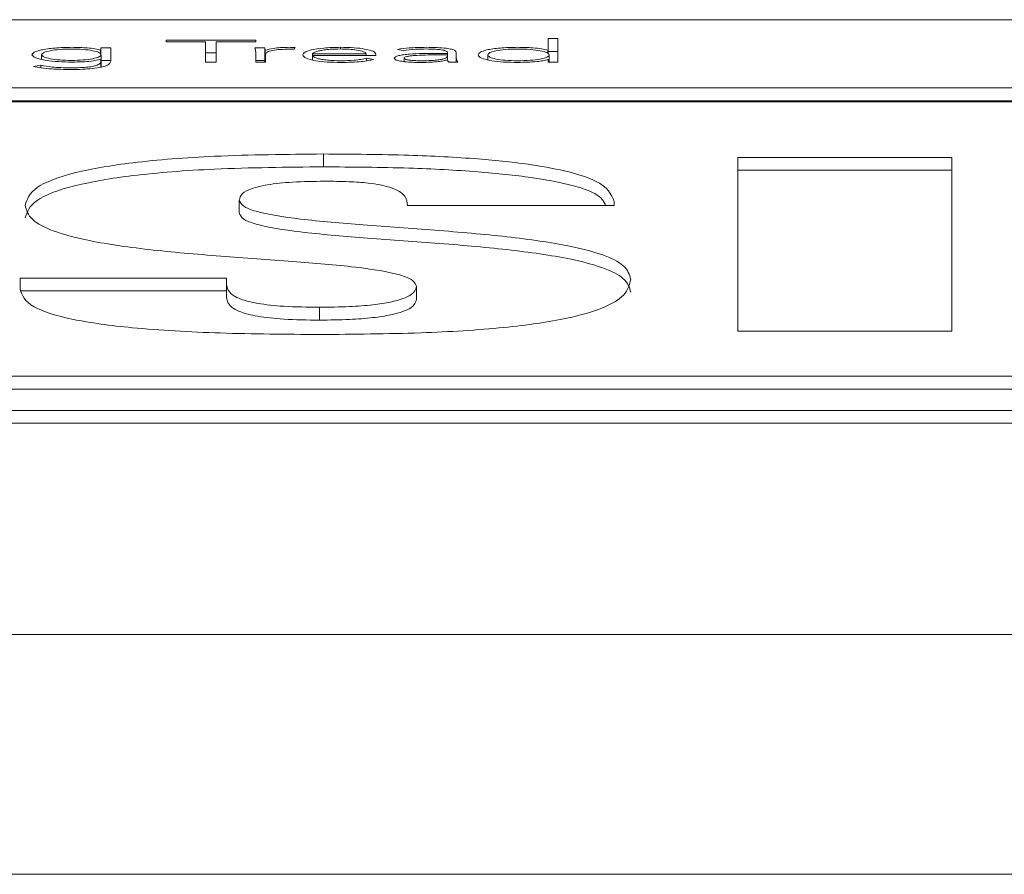
# Paper-space layout 'Sheet2' of a CAD drawing. Units: inches. Extents: x 0 to 195, y 0 to 151.
# Drawn here: x 63 to 64, y 133 to 134 of the extents above; entities that cross this region are included whole.
import ezdxf

# ---------------------------------------------------------------- set-up
doc = ezdxf.new("R2010")
doc.units = ezdxf.units.IN
doc.header["$MEASUREMENT"] = 0
doc.layers.add('SLD-0', color=179, linetype='Continuous')

psp = doc.layouts.new('Sheet2')

# ---------------------------------------------------------------- linework, layer by layer
at = {"layer": 'SLD-0', "color": 179, "linetype": 'Continuous', "lineweight": 15}
for p, q in [((65.72459, 133.58191), (58.91209, 133.58191)), ((63.543, 133.56753), (63.53555, 133.56753)), ((63.53555, 133.56753), (63.53555, 133.55863)), ((63.543, 133.54959), (63.543, 133.56753)), ((63.20191, 133.56055), (63.19446, 133.56055)), ((63.19446, 133.56055), (63.19446, 133.5587)), ((63.20191, 133.5503), (63.20191, 133.56055)), ((63.31246, 133.56639), (63.24409, 133.56639)), ((63.24409, 133.56639), (63.24409, 133.56497)), ((63.24409, 133.56497), (63.27417, 133.56497)), ((63.27417, 133.56497), (63.27417, 133.54959)), ((63.28237, 133.54959), (63.28237, 133.56497)), ((63.28237, 133.56497), (63.31246, 133.56497)), ((63.3193, 133.56055), (63.31185, 133.56055)), ((63.31246, 133.56497), (63.31246, 133.56639)), ((63.3193, 133.55073), (63.3193, 133.56055)), ((63.34156, 133.55932), (63.34244, 133.56072)), ((63.37712, 133.55955), (63.37712, 133.56084)), ((63.42066, 133.5593), (63.425, 133.55832)), ((63.14919, 133.55175), (63.14919, 133.55521)), ((63.19446, 133.5587), (63.1942, 133.5587)), ((63.1942, 133.55569), (63.1942, 133.5587)), ((63.1942, 133.55173), (63.19446, 133.55173)), ((63.19446, 133.55544), (63.19446, 133.5587)), ((63.19446, 133.55173), (63.19446, 133.55021)), ((63.1947, 133.5454), (63.1947, 133.55521)), ((63.28237, 133.55657), (63.27417, 133.55657)), ((63.31248, 133.55747), (63.31248, 133.54959)), ((63.31979, 133.54959), (63.31979, 133.55863)), ((63.31992, 133.54959), (63.31992, 133.55557)), ((63.35586, 133.55472), (63.35586, 133.55599)), ((63.35586, 133.55599), (63.39665, 133.55599)), ((63.35586, 133.55472), (63.4041, 133.55472)), ((63.35586, 133.55122), (63.35586, 133.55472)), ((63.39665, 133.55472), (63.39665, 133.55599)), ((63.40236, 133.55165), (63.39691, 133.55253)), ((63.39691, 133.55053), (63.39691, 133.55253)), ((63.4041, 133.55472), (63.4041, 133.55571)), ((63.42561, 133.54995), (63.42561, 133.55263)), ((63.4587, 133.55623), (63.44999, 133.55623)), ((63.4587, 133.5551), (63.4505, 133.5551)), ((63.4587, 133.5569), (63.4587, 133.55623)), ((63.4587, 133.5551), (63.4587, 133.55623)), ((63.4587, 133.55436), (63.4587, 133.5551)), ((63.4587, 133.55137), (63.4587, 133.55436)), ((63.4654, 133.55419), (63.4654, 133.55687)), ((63.4654, 133.54959), (63.4654, 133.55419)), ((63.48953, 133.55135), (63.48953, 133.55507)), ((63.53555, 133.55863), (63.53531, 133.55863)), ((63.53531, 133.55602), (63.53531, 133.55863)), ((63.53555, 133.55579), (63.53555, 133.55863)), ((63.543, 133.55771), (63.53555, 133.55771)), ((63.53631, 133.54959), (63.53631, 133.55507)), ((63.14868, 133.54724), (63.14287, 133.5462)), ((63.14868, 133.54516), (63.14868, 133.54724)), ((63.19446, 133.54575), (63.19446, 133.55021)), ((63.20191, 133.55073), (63.1947, 133.55073)), ((63.27417, 133.54959), (63.28237, 133.54959)), ((63.3193, 133.55073), (63.31248, 133.55073)), ((63.31248, 133.54959), (63.31992, 133.54959)), ((63.45858, 133.55137), (63.45884, 133.55137)), ((63.46151, 133.54959), (63.4587, 133.55011)), ((63.45958, 133.54959), (63.46653, 133.54959)), ((63.53531, 133.55151), (63.53555, 133.55151)), ((63.53555, 133.55151), (63.53555, 133.54959)), ((63.53555, 133.54959), (63.543, 133.54959)), ((58.91209, 133.52997), (65.72459, 133.52997)), ((58.91209, 133.52015), (65.72459, 133.52015)), ((65.72459, 133.51937), (58.91209, 133.51937)), ((63.36413, 133.46968), (63.36413, 133.4795)), ((63.84341, 133.4769), (63.68008, 133.4769)), ((63.68008, 133.4769), (63.68008, 133.34445)), ((63.84341, 133.34445), (63.84341, 133.4769)), ((63.84341, 133.46708), (63.68008, 133.46708)), ((63.29996, 133.43462), (63.29996, 133.44444)), ((63.42829, 133.44017), (63.58579, 133.44017)), ((63.58579, 133.44017), (63.58579, 133.44332)), ((63.29023, 133.38489), (63.13273, 133.38489)), ((63.13273, 133.38489), (63.13273, 133.37636)), ((63.29023, 133.38025), (63.29023, 133.38489)), ((63.29023, 133.37044), (63.29023, 133.38025)), ((63.29023, 133.37507), (63.13273, 133.37507)), ((63.4351, 133.36858), (63.4351, 133.3784)), ((63.36121, 133.35281), (63.36121, 133.36263)), ((63.68008, 133.34445), (63.84341, 133.34445)), ((59.03709, 133.31001), (65.59959, 133.31001)), ((59.03709, 133.30019), (65.59959, 133.30019)), ((58.81834, 133.28397), (65.81834, 133.28397)), ((58.81834, 133.27415), (65.81834, 133.27415)), ((36.88434, 133.11311), (76.75234, 133.11311)), ((76.81126, 132.93021), (36.82541, 132.93021))]:
    psp.add_line(p, q, dxfattribs=at)
for points, knots in [([(63.17245, 133.56084), (63.16789, 133.56073), (63.15897, 133.56052), (63.14897, 133.55902), (63.14285, 133.55718), (63.14211, 133.55587), (63.14174, 133.55521)], [0, 0, 0, 0, 0.288768, 0.564926, 0.780035, 1, 1, 1, 1]), ([(63.1947, 133.55521), (63.19435, 133.55579), (63.19366, 133.55693), (63.1884, 133.55836), (63.18095, 133.55933), (63.17195, 133.55967), (63.16294, 133.55933), (63.1555, 133.55836), (63.15023, 133.55693), (63.14954, 133.55579), (63.14919, 133.55521)], [0, 0, 0, 0, 0.127217, 0.250031, 0.372827, 0.500021, 0.627135, 0.749939, 0.872778, 1, 1, 1, 1]), ([(63.1942, 133.5587), (63.19284, 133.55905), (63.19008, 133.55974), (63.18272, 133.56063), (63.17643, 133.56076), (63.17245, 133.56084)], [0, 0, 0, 0, 0.264995, 0.534881, 1, 1, 1, 1]), ([(63.31185, 133.56055), (63.31198, 133.55999), (63.31222, 133.55897), (63.31239, 133.55794), (63.31248, 133.55747)], [0, 0, 0, 0, 0.541352, 1, 1, 1, 1]), ([(63.31979, 133.55863), (63.31971, 133.55876), (63.31955, 133.55904), (63.31944, 133.55969), (63.31935, 133.5602), (63.3193, 133.56055)], [0, 0, 0, 0, 0.197858, 0.452016, 1, 1, 1, 1]), ([(63.33807, 133.56084), (63.33583, 133.5608), (63.33152, 133.56073), (63.32469, 133.56), (63.32165, 133.55915), (63.31979, 133.55863)], [0, 0, 0, 0, 0.295299, 0.567931, 1, 1, 1, 1]), ([(63.31992, 133.55557), (63.32015, 133.55614), (63.32057, 133.55722), (63.32486, 133.55854), (63.33138, 133.55931), (63.33613, 133.55938), (63.33869, 133.55941)], [0, 0, 0, 0, 0.285121, 0.544628, 0.754293, 1, 1, 1, 1]), ([(63.34244, 133.56072), (63.34163, 133.56075), (63.34019, 133.56082), (63.33871, 133.56083), (63.33807, 133.56084)], [0, 0, 0, 0, 0.563298, 1, 1, 1, 1]), ([(63.33869, 133.55941), (63.33918, 133.55941), (63.34016, 133.5594), (63.34109, 133.55935), (63.34156, 133.55932)], [0, 0, 0, 0, 0.5049109, 1, 1, 1, 1]), ([(63.37712, 133.56084), (63.37269, 133.56073), (63.3641, 133.56054), (63.35464, 133.559), (63.3493, 133.55711), (63.34871, 133.55578), (63.34841, 133.5551)], [0, 0, 0, 0, 0.283928, 0.551195, 0.767424, 1, 1, 1, 1]), ([(63.37675, 133.55956), (63.37467, 133.55953), (63.37077, 133.55948), (63.36567, 133.55902), (63.36185, 133.55842), (63.35861, 133.5576), (63.35683, 133.55685), (63.35599, 133.55626), (63.3559, 133.55607), (63.35586, 133.55599)], [0, 0, 0, 0, 0.203685, 0.3800069, 0.5403066, 0.6877123, 0.9012412, 0.9604833, 1, 1, 1, 1]), ([(63.39665, 133.55599), (63.39626, 133.55652), (63.39548, 133.55758), (63.39015, 133.55873), (63.38369, 133.55943), (63.3791, 133.55951), (63.37675, 133.55956)], [0, 0, 0, 0, 0.274105, 0.546222, 0.767222, 1, 1, 1, 1]), ([(63.4041, 133.55571), (63.40368, 133.55643), (63.40284, 133.55786), (63.39644, 133.55957), (63.38739, 133.56066), (63.38069, 133.56077), (63.37712, 133.56084)], [0, 0, 0, 0, 0.263522, 0.529223, 0.749563, 1, 1, 1, 1]), ([(63.44255, 133.56084), (63.43802, 133.56075), (63.42998, 133.5606), (63.4235, 133.55969), (63.42066, 133.5593)], [0, 0, 0, 0, 0.5625608, 1, 1, 1, 1]), ([(63.425, 133.55832), (63.42795, 133.55872), (63.43326, 133.55943), (63.4397, 133.55952), (63.44255, 133.55956)], [0, 0, 0, 0, 0.557442, 1, 1, 1, 1]), ([(63.4654, 133.55687), (63.46526, 133.55734), (63.465, 133.55821), (63.46226, 133.55936), (63.45752, 133.56023), (63.45066, 133.56076), (63.44538, 133.56081), (63.44255, 133.56084)], [0, 0, 0, 0, 0.20909, 0.385725, 0.551266, 0.758993, 1, 1, 1, 1]), ([(63.44255, 133.55956), (63.44495, 133.55953), (63.44944, 133.55948), (63.45456, 133.55895), (63.45721, 133.55829), (63.4585, 133.55764), (63.45863, 133.55716), (63.4587, 133.5569)], [0, 0, 0, 0, 0.296155, 0.554884, 0.688774, 0.83345, 1, 1, 1, 1]), ([(63.51229, 133.56084), (63.50765, 133.56074), (63.49873, 133.56055), (63.4887, 133.55904), (63.48302, 133.55712), (63.4824, 133.55577), (63.48209, 133.55507)], [0, 0, 0, 0, 0.28932, 0.556785, 0.770161, 1, 1, 1, 1]), ([(63.53631, 133.55507), (63.53595, 133.55567), (63.53524, 133.55684), (63.52974, 133.55833), (63.52186, 133.55933), (63.5123, 133.55967), (63.50282, 133.55935), (63.49521, 133.55832), (63.49039, 133.55682), (63.48982, 133.55566), (63.48953, 133.55507)], [0, 0, 0, 0, 0.126545, 0.249357, 0.373621, 0.504848, 0.636194, 0.755336, 0.874122, 1, 1, 1, 1]), ([(63.53531, 133.55863), (63.53378, 133.55902), (63.53073, 133.55979), (63.52263, 133.56063), (63.5162, 133.56076), (63.51229, 133.56084)], [0, 0, 0, 0, 0.281277, 0.562952, 1, 1, 1, 1]), ([(63.14174, 133.55521), (63.14235, 133.55438), (63.14355, 133.55271), (63.1518, 133.55089), (63.16177, 133.54979), (63.16884, 133.54966), (63.17245, 133.54959)], [0, 0, 0, 0, 0.277695, 0.551089, 0.770837, 1, 1, 1, 1]), ([(63.14919, 133.55521), (63.14954, 133.55463), (63.15023, 133.5535), (63.1555, 133.55207), (63.16294, 133.5511), (63.17195, 133.55075), (63.18095, 133.5511), (63.1884, 133.55207), (63.19366, 133.5535), (63.19435, 133.55463), (63.1947, 133.55521)], [0, 0, 0, 0, 0.1270882, 0.2499388, 0.3728069, 0.4999794, 0.6272309, 0.7500916, 0.8729171, 1, 1, 1, 1]), ([(63.17245, 133.54959), (63.17504, 133.54963), (63.17999, 133.54969), (63.18807, 133.55033), (63.1919, 133.5512), (63.1942, 133.55173)], [0, 0, 0, 0, 0.305572, 0.584319, 1, 1, 1, 1]), ([(63.34841, 133.5551), (63.34885, 133.55421), (63.3497, 133.55252), (63.35713, 133.55058), (63.36694, 133.54948), (63.37387, 133.54937), (63.3775, 133.54931)], [0, 0, 0, 0, 0.293907, 0.559782, 0.770078, 1, 1, 1, 1]), ([(63.37762, 133.55058), (63.3754, 133.55061), (63.37129, 133.55066), (63.36589, 133.55112), (63.36187, 133.55175), (63.35861, 133.55262), (63.35641, 133.55362), (63.35603, 133.55438), (63.35586, 133.55472)], [0, 0, 0, 0, 0.193941, 0.359196, 0.508492, 0.648253, 0.846738, 1, 1, 1, 1]), ([(63.3775, 133.54931), (63.38026, 133.54934), (63.38565, 133.54939), (63.39271, 133.5499), (63.39842, 133.55067), (63.40102, 133.55132), (63.40236, 133.55165)], [0, 0, 0, 0, 0.285693, 0.557477, 0.772192, 1, 1, 1, 1]), ([(63.39691, 133.55253), (63.39565, 133.55222), (63.3931, 133.55158), (63.38648, 133.55081), (63.38099, 133.55067), (63.37762, 133.55058)], [0, 0, 0, 0, 0.27244, 0.554626, 1, 1, 1, 1]), ([(63.44999, 133.55623), (63.44306, 133.55618), (63.43437, 133.55612), (63.42517, 133.55523), (63.4213, 133.55457), (63.4186, 133.55365), (63.41831, 133.55294), (63.41816, 133.55256)], [0, 0, 0, 0, 0.488884, 0.613062, 0.733579, 0.857753, 1, 1, 1, 1]), ([(63.41816, 133.55256), (63.41833, 133.55216), (63.41866, 133.55142), (63.42169, 133.55048), (63.42621, 133.5498), (63.43196, 133.54938), (63.43625, 133.54933), (63.43843, 133.54931)], [0, 0, 0, 0, 0.207652, 0.389637, 0.566606, 0.780871, 1, 1, 1, 1]), ([(63.4505, 133.5551), (63.44459, 133.55505), (63.43745, 133.55499), (63.43021, 133.55427), (63.42765, 133.55383), (63.4259, 133.55327), (63.42571, 133.55285), (63.42561, 133.55263)], [0, 0, 0, 0, 0.560524, 0.677911, 0.785511, 0.889234, 1, 1, 1, 1]), ([(63.42561, 133.55263), (63.42573, 133.55239), (63.42597, 133.55194), (63.42796, 133.55136), (63.43085, 133.55093), (63.43453, 133.55064), (63.4373, 133.5506), (63.43868, 133.55058)], [0, 0, 0, 0, 0.19537, 0.376378, 0.55819, 0.778523, 1, 1, 1, 1]), ([(63.43868, 133.55058), (63.4407, 133.5506), (63.44439, 133.55063), (63.44934, 133.55094), (63.45312, 133.55142), (63.45628, 133.55215), (63.45837, 133.55316), (63.45859, 133.55396), (63.4587, 133.55436)], [0, 0, 0, 0, 0.188322, 0.344577, 0.480572, 0.607001, 0.80219, 1, 1, 1, 1]), ([(63.46653, 133.54959), (63.46615, 133.55034), (63.46537, 133.55187), (63.46539, 133.55341), (63.4654, 133.55419)], [0, 0, 0, 0, 0.487428, 1, 1, 1, 1]), ([(63.48209, 133.55507), (63.48259, 133.55419), (63.48356, 133.55249), (63.49147, 133.55058), (63.50152, 133.54949), (63.50861, 133.54937), (63.51229, 133.54931)], [0, 0, 0, 0, 0.288264, 0.555585, 0.769218, 1, 1, 1, 1]), ([(63.48953, 133.55507), (63.48982, 133.55448), (63.49039, 133.55333), (63.49521, 133.55182), (63.50282, 133.5508), (63.5123, 133.55047), (63.52186, 133.55081), (63.52974, 133.55182), (63.53524, 133.5533), (63.53595, 133.55448), (63.53631, 133.55507)], [0, 0, 0, 0, 0.125942, 0.244736, 0.363851, 0.495155, 0.62634, 0.750575, 0.873392, 1, 1, 1, 1]), ([(63.14287, 133.5462), (63.14477, 133.54582), (63.14872, 133.54503), (63.15849, 133.54413), (63.16638, 133.54399), (63.17132, 133.5439)], [0, 0, 0, 0, 0.258537, 0.535297, 1, 1, 1, 1]), ([(63.17132, 133.54518), (63.16633, 133.54528), (63.15741, 133.54546), (63.15135, 133.5467), (63.14868, 133.54724)], [0, 0, 0, 0, 0.5603535, 1, 1, 1, 1]), ([(63.17132, 133.5439), (63.17371, 133.54392), (63.17877, 133.54397), (63.18643, 133.54442), (63.19324, 133.5453), (63.19827, 133.54661), (63.20141, 133.5483), (63.20173, 133.54959), (63.20191, 133.5503)], [0, 0, 0, 0, 0.139022, 0.294147, 0.461463, 0.608682, 0.782859, 1, 1, 1, 1]), ([(63.19446, 133.55021), (63.1944, 133.54977), (63.19427, 133.54875), (63.19237, 133.54744), (63.18875, 133.54639), (63.18447, 133.54571), (63.17846, 133.54525), (63.17386, 133.5452), (63.17132, 133.54518)], [0, 0, 0, 0, 0.171176, 0.399482, 0.523633, 0.657183, 0.810788, 1, 1, 1, 1]), ([(63.31949, 133.54959), (63.31948, 133.54962), (63.31939, 133.55), (63.31934, 133.55038), (63.3193, 133.55073)], [0, 0, 0, 0, 0.079225, 1, 1, 1, 1]), ([(63.43843, 133.54931), (63.44091, 133.54933), (63.44555, 133.54938), (63.45145, 133.54985), (63.45576, 133.55054), (63.45762, 133.55109), (63.45858, 133.55137)], [0, 0, 0, 0, 0.308084, 0.575409, 0.780478, 1, 1, 1, 1]), ([(63.45884, 133.55137), (63.45887, 133.55103), (63.45893, 133.55043), (63.45939, 133.54984), (63.45958, 133.54959)], [0, 0, 0, 0, 0.5733193, 1, 1, 1, 1]), ([(63.51229, 133.54931), (63.51731, 133.54943), (63.52432, 133.5496), (63.53185, 133.55059), (63.53415, 133.5512), (63.53531, 133.55151)], [0, 0, 0, 0, 0.556721, 0.777897, 1, 1, 1, 1]), ([(63.36413, 133.4795), (63.33614, 133.47923), (63.28559, 133.47875), (63.21919, 133.47371), (63.17042, 133.46537), (63.14103, 133.4538), (63.13812, 133.44504), (63.13663, 133.44054)], [0, 0, 0, 0, 0.241144, 0.435558, 0.604573, 0.79704, 1, 1, 1, 1]), ([(63.58579, 133.44332), (63.5836, 133.44875), (63.57933, 133.45932), (63.53385, 133.47067), (63.48032, 133.47625), (63.42605, 133.47906), (63.38598, 133.47934), (63.36413, 133.4795)], [0, 0, 0, 0, 0.254161, 0.495747, 0.637433, 0.802328, 1, 1, 1, 1]), ([(63.36413, 133.46968), (63.33614, 133.46942), (63.28559, 133.46893), (63.21919, 133.4639), (63.17042, 133.45555), (63.14103, 133.44399), (63.13812, 133.43522), (63.13663, 133.43073)], [0, 0, 0, 0, 0.241144, 0.435558, 0.604573, 0.79704, 1, 1, 1, 1]), ([(63.57957, 133.44017), (63.57792, 133.44329), (63.57356, 133.45152), (63.53352, 133.46084), (63.4804, 133.46643), (63.42603, 133.46924), (63.38597, 133.46953), (63.36413, 133.46968)], [0, 0, 0, 0, 0.164648, 0.435228, 0.593919, 0.778604, 1, 1, 1, 1]), ([(63.29996, 133.44444), (63.30034, 133.44608), (63.30105, 133.44908), (63.30833, 133.45313), (63.32126, 133.45632), (63.34112, 133.45842), (63.3568, 133.45862), (63.3651, 133.45872)], [0, 0, 0, 0, 0.227955, 0.418088, 0.585863, 0.780719, 1, 1, 1, 1]), ([(63.3651, 133.45872), (63.3713, 133.45867), (63.38276, 133.45858), (63.39735, 133.45754), (63.40798, 133.45599), (63.41241, 133.45473), (63.41468, 133.45409)], [0, 0, 0, 0, 0.3193335, 0.5907117, 0.791492, 1, 1, 1, 1]), ([(63.41468, 133.45409), (63.41717, 133.45314), (63.42264, 133.45107), (63.42745, 133.44634), (63.42796, 133.44263), (63.42829, 133.44017)], [0, 0, 0, 0, 0.221474, 0.484662, 1, 1, 1, 1]), ([(63.13663, 133.44054), (63.13757, 133.43682), (63.13929, 133.42999), (63.15609, 133.42085), (63.18533, 133.41275), (63.22987, 133.40626), (63.28497, 133.40152), (63.33904, 133.39778), (63.3875, 133.39385), (63.4199, 133.38873), (63.43346, 133.38315), (63.43453, 133.38004), (63.4351, 133.3784)], [0, 0, 0, 0, 0.121987, 0.223494, 0.313636, 0.441637, 0.568738, 0.691552, 0.802271, 0.898432, 0.946297, 1, 1, 1, 1]), ([(63.59843, 133.38396), (63.59748, 133.38749), (63.59573, 133.39398), (63.5788, 133.40269), (63.54941, 133.41045), (63.50492, 133.41673), (63.45001, 133.42144), (63.396, 133.42525), (63.34767, 133.42925), (63.31533, 133.43432), (63.30163, 133.43981), (63.30053, 133.44284), (63.29996, 133.44444)], [0, 0, 0, 0, 0.117448, 0.216251, 0.305413, 0.434232, 0.563417, 0.688612, 0.80153, 0.899075, 0.946928, 1, 1, 1, 1]), ([(63.59843, 133.37415), (63.59748, 133.37767), (63.59573, 133.38417), (63.5788, 133.39287), (63.54941, 133.40064), (63.50492, 133.40692), (63.45001, 133.41163), (63.396, 133.41544), (63.34767, 133.41943), (63.31533, 133.4245), (63.30163, 133.42999), (63.30053, 133.43302), (63.29996, 133.43462)], [0, 0, 0, 0, 0.117448, 0.216251, 0.305413, 0.434232, 0.563417, 0.688612, 0.80153, 0.899075, 0.946928, 1, 1, 1, 1]), ([(63.36121, 133.36263), (63.35191, 133.36274), (63.33497, 133.36294), (63.31319, 133.36527), (63.29869, 133.36913), (63.2912, 133.37429), (63.29057, 133.37818), (63.29023, 133.38025)], [0, 0, 0, 0, 0.207744, 0.378148, 0.542054, 0.755139, 1, 1, 1, 1]), ([(63.36121, 133.34185), (63.38709, 133.34205), (63.43524, 133.34242), (63.50134, 133.34641), (63.54957, 133.35325), (63.57941, 133.36215), (63.59592, 133.3724), (63.59755, 133.37991), (63.59843, 133.38396)], [0, 0, 0, 0, 0.208631, 0.388117, 0.551535, 0.682721, 0.828843, 1, 1, 1, 1]), ([(63.13273, 133.37636), (63.13436, 133.3718), (63.13731, 133.36348), (63.16991, 133.35293), (63.22112, 133.346), (63.28695, 133.34236), (63.33579, 133.34202), (63.36121, 133.34185)], [0, 0, 0, 0, 0.214149, 0.390439, 0.558855, 0.770402, 1, 1, 1, 1]), ([(63.4351, 133.3784), (63.43441, 133.37626), (63.43305, 133.37206), (63.41982, 133.36712), (63.40173, 133.3643), (63.38295, 133.36286), (63.36885, 133.36271), (63.36121, 133.36263)], [0, 0, 0, 0, 0.266687, 0.525016, 0.664263, 0.818038, 1, 1, 1, 1]), ([(63.36121, 133.35281), (63.35191, 133.35292), (63.33497, 133.35312), (63.31319, 133.35546), (63.29869, 133.35931), (63.2912, 133.36448), (63.29057, 133.36836), (63.29023, 133.37044)], [0, 0, 0, 0, 0.207744, 0.3781478, 0.542054, 0.7551392, 1, 1, 1, 1]), ([(63.4351, 133.36858), (63.43441, 133.36644), (63.43305, 133.36224), (63.41982, 133.3573), (63.40173, 133.35449), (63.38295, 133.35304), (63.36885, 133.35289), (63.36121, 133.35281)], [0, 0, 0, 0, 0.266687, 0.525016, 0.664263, 0.818038, 1, 1, 1, 1])]:
    psp.add_open_spline(points, degree=3, knots=knots, dxfattribs=at)

doc.saveas('drawing.dxf')
